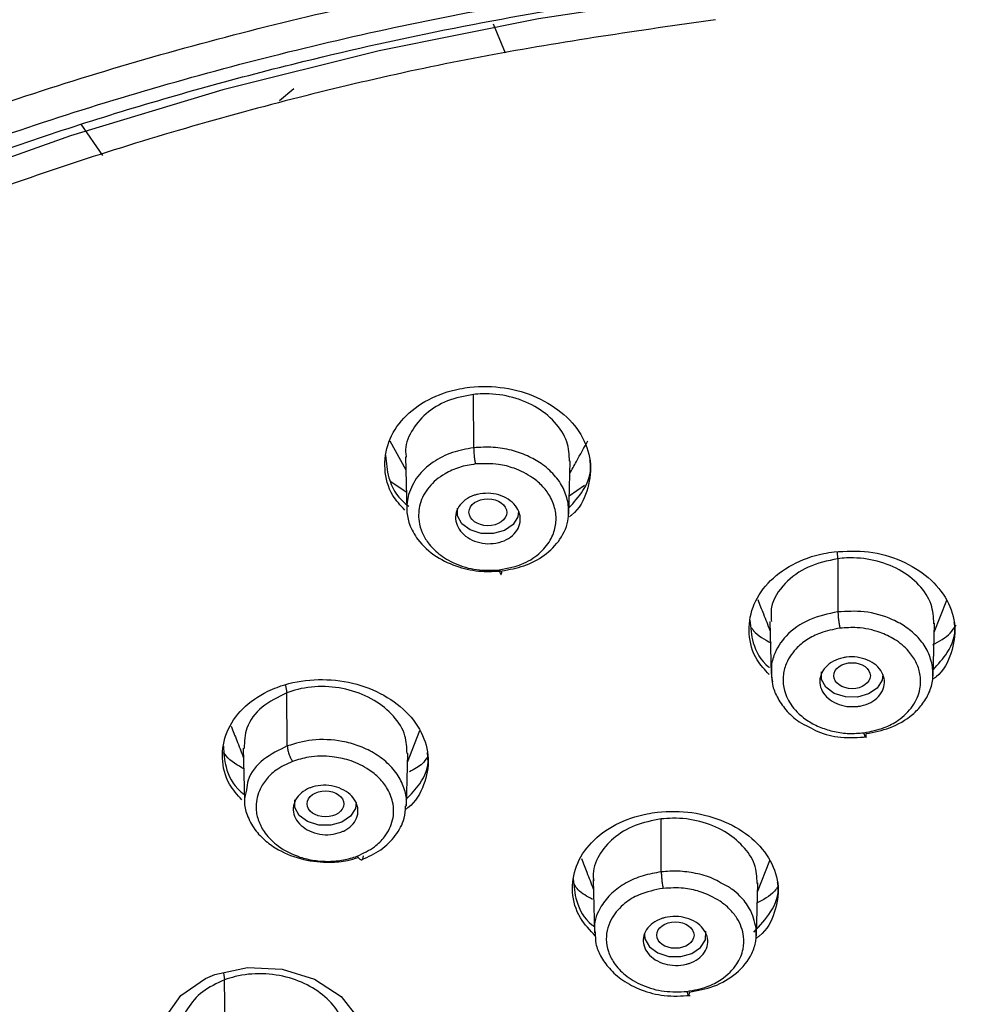
# Model space of a CAD drawing. Units: inches. Extents: x 147.7 to 168.4, y 93.6 to 109.5.
# Drawn here: x 164.7 to 165.6, y 97.1 to 98 of the extents above; entities that cross this region are included whole.
import ezdxf

# ---------------------------------------------------------------- set-up
doc = ezdxf.new("R2010")
doc.units = ezdxf.units.IN
doc.header["$MEASUREMENT"] = 0

msp = doc.modelspace()

# ---------------------------------------------------------------- linework, layer by layer
for p, q in [((165.12107, 98.01996), (165.13239, 97.99204)), ((164.93029, 97.95758), (164.9167, 97.94631)), ((164.72661, 97.92387), (164.74729, 97.89389)), ((165.1024, 97.61431), (165.10218, 97.66535)), ((165.02205, 97.62103), (165.03743, 97.59319)), ((165.03712, 97.60577), (165.03837, 97.55489)), ((165.03795, 97.57187), (165.02324, 97.58188)), ((165.20833, 97.57823), (165.19376, 97.56811)), ((165.08677, 97.54921), (165.08679, 97.55652)), ((165.45059, 97.50818), (165.45024, 97.51483)), ((165.45059, 97.50818), (165.4508, 97.45735)), ((165.54278, 97.43776), (165.55487, 97.46849)), ((165.43518, 97.39277), (165.4352, 97.40008)), ((164.92256, 97.38695), (164.92358, 97.37986)), ((164.92416, 97.32912), (164.92358, 97.37986)), ((165.03906, 97.31369), (165.05086, 97.34368)), ((164.88182, 97.32685), (164.88306, 97.27659)), ((164.93146, 97.27013), (164.93148, 97.27744)), ((165.28184, 97.20859), (165.28163, 97.25921)), ((165.37383, 97.18946), (165.38567, 97.21958)), ((165.21655, 97.20124), (165.21781, 97.15032)), ((164.8631, 97.11213), (164.86408, 97.10531)), ((164.86466, 97.05478), (164.86408, 97.10531))]:
    msp.add_line(p, q)
at = {"flags": 128}
for points in [[(165.31949, 98.04814), (165.16451, 98.02465), (165.01199, 97.99418), (164.86254, 97.95688), (164.71677, 97.91287), (164.5753, 97.86235), (164.43869, 97.80553), (164.30751, 97.74264), (164.1823, 97.67393), (164.06357, 97.59969), (163.95181, 97.52022), (163.84748, 97.43585), (163.75101, 97.34693), (163.6628, 97.25383), (163.5832, 97.15691), (163.51255, 97.05659), (163.45113, 96.95328), (163.3992, 96.8474), (163.35697, 96.73938), (163.32462, 96.62966), (163.30227, 96.51871), (163.29002, 96.40698), (163.28749, 96.32779)], [(165.19333, 97.55094), (165.19396, 97.57638), (165.19459, 97.60182)], [(165.14536, 97.55359), (165.14468, 97.54832), (165.14004, 97.54086), (165.13172, 97.53523), (165.12098, 97.53227), (165.10946, 97.53245), (165.09892, 97.53573), (165.09095, 97.54162), (165.08677, 97.54921)], [(165.38553, 97.44799), (165.38615, 97.42286), (165.38677, 97.39773)], [(165.54174, 97.39571), (165.54237, 97.42105), (165.543, 97.4464)], [(165.49376, 97.39738), (165.49309, 97.39188), (165.48845, 97.38442), (165.48013, 97.37879), (165.46939, 97.37584), (165.45787, 97.37601), (165.44733, 97.3793), (165.43936, 97.38518), (165.43518, 97.39277)], [(165.03802, 97.27148), (165.03865, 97.29682), (165.03927, 97.32216)], [(164.99003, 97.27488), (164.98937, 97.26924), (164.98473, 97.26178), (164.97641, 97.25615), (164.96567, 97.25319), (164.95415, 97.25337), (164.94361, 97.25665), (164.93564, 97.26254), (164.93146, 97.27013)], [(165.37278, 97.14726), (165.37341, 97.17273), (165.37404, 97.19821)], [(165.26579, 97.14885), (165.26622, 97.14451), (165.2704, 97.13692), (165.27837, 97.13103), (165.28891, 97.12775), (165.30043, 97.12757), (165.31117, 97.13052), (165.31949, 97.13616), (165.32413, 97.14361), (165.32438, 97.15176), (165.32437, 97.15182)], [(164.82532, 96.99931), (164.80942, 97.01963), (164.80268, 97.04422), (164.80711, 97.06873), (164.82215, 97.09036), (164.84605, 97.10667), (164.85484, 97.11035), (164.88616, 97.11712), (164.91912, 97.11563), (164.95007, 97.10605), (164.97557, 97.08941), (164.99268, 97.06755), (164.99941, 97.04296), (164.99499, 97.01845), (164.97995, 96.99682), (164.97995, 96.99682)]]:
    msp.add_lwpolyline(points, dxfattribs=at)
for centre, major_axis, ratio in [((165.11596, 97.55261), (0.01806, -0.00014), 0.711975), ((165.4643, 97.39625), (0.0175, -0.00003), 0.709733), ((164.96065, 97.27362), (0.01751, -0.00008), 0.708658), ((165.29533, 97.14807), (0.01781, -0.00001), 0.70746)]:
    msp.add_ellipse(centre, major_axis=major_axis, ratio=ratio)
for points, knots in [([(168.01474, 95.36118), (168.05259, 95.40757), (168.12312, 95.49402), (168.20369, 95.62092), (168.26222, 95.73072), (168.30259, 95.82191), (168.32929, 95.893), (168.34698, 95.94718), (168.35996, 95.99183), (168.37476, 96.04917), (168.39044, 96.12456), (168.40287, 96.21405), (168.4096, 96.30684), (168.41013, 96.40538), (168.40218, 96.51578), (168.3835, 96.63394), (168.35367, 96.7535), (168.31446, 96.8678), (168.26926, 96.97195), (168.21401, 97.07843), (168.14943, 97.18287), (168.07737, 97.28163), (168.01102, 97.36191), (167.946, 97.43312), (167.8689, 97.50998), (167.771, 97.59722), (167.64495, 97.6955), (167.491, 97.79888), (167.32727, 97.89141), (167.16027, 97.97144), (166.99702, 98.03854), (166.81583, 98.10085), (166.61838, 98.15562), (166.40985, 98.19983), (166.19627, 98.23169), (165.98197, 98.25078), (165.76844, 98.25737), (165.52254, 98.25089), (165.24716, 98.22405), (164.98088, 98.17492), (164.75855, 98.11711), (164.5794, 98.05921), (164.38977, 97.98558), (164.19938, 97.89596), (164.03352, 97.80087), (163.90939, 97.71866), (163.81734, 97.65105), (163.73505, 97.58451), (163.6604, 97.51827), (163.58869, 97.44853), (163.51837, 97.37308), (163.44583, 97.28609), (163.37457, 97.18866), (163.31005, 97.08549), (163.25742, 96.98589), (163.21659, 96.89424), (163.18308, 96.80436), (163.15001, 96.69451), (163.12253, 96.56141), (163.10856, 96.41074), (163.11108, 96.26584), (163.12707, 96.13316), (163.15558, 96.00035), (163.19996, 95.86034), (163.26736, 95.70712), (163.35788, 95.55055), (163.47195, 95.39517), (163.60873, 95.24506), (163.7644, 95.10536), (163.93385, 94.97965), (164.11084, 94.87016), (164.29456, 94.77501), (164.4922, 94.68982), (164.71325, 94.61271), (164.93377, 94.55391), (165.14619, 94.51183), (165.34389, 94.48376), (165.55412, 94.46571), (165.7756, 94.46045), (165.9604, 94.46489), (166.06983, 94.47638), (166.1029, 94.47986)], [0, 0, 0, 0, 0.015721, 0.0293, 0.040733, 0.05008, 0.057241, 0.062215, 0.066279, 0.070483, 0.079145, 0.08839, 0.096553, 0.106075, 0.116948, 0.128577, 0.140553, 0.152206, 0.162783, 0.172284, 0.185295, 0.196099, 0.204832, 0.212585, 0.221036, 0.232603, 0.245454, 0.260254, 0.277071, 0.289405, 0.302634, 0.316759, 0.331778, 0.347256, 0.36258, 0.377747, 0.392757, 0.407613, 0.429601, 0.451246, 0.465491, 0.479461, 0.492673, 0.510973, 0.527456, 0.537436, 0.546607, 0.555223, 0.563555, 0.571601, 0.580629, 0.590122, 0.601234, 0.61276, 0.623113, 0.632286, 0.640776, 0.65016, 0.664934, 0.679812, 0.693923, 0.706865, 0.718353, 0.732887, 0.748554, 0.765067, 0.782279, 0.799818, 0.817549, 0.834729, 0.851139, 0.866783, 0.882492, 0.899758, 0.918612, 0.932067, 0.946229, 0.961099, 0.976676, 0.99295, 1, 1, 1, 1]), ([(163.5335, 97.21203), (163.57449, 97.25932), (163.65646, 97.35389), (163.80499, 97.4875), (163.97249, 97.61378), (164.1626, 97.73124), (164.37139, 97.8367), (164.59862, 97.92849), (164.84045, 98.00419), (165.09336, 98.06217), (165.35339, 98.10137), (165.61634, 98.12132), (165.87803, 98.12216), (166.13344, 98.10466), (166.38109, 98.0701), (166.61563, 98.02017), (166.83812, 97.95622), (167.04717, 97.87961), (167.24553, 97.78989), (167.43509, 97.68562), (167.61351, 97.56696), (167.77966, 97.43259), (167.9288, 97.28494), (168.05861, 97.12427), (168.16566, 96.95327), (168.24766, 96.77443), (168.3031, 96.59057), (168.33131, 96.40463), (168.3325, 96.21958), (168.30773, 96.03899), (168.25893, 95.86384), (168.18802, 95.69813), (168.09865, 95.54037), (168.02381, 95.44289), (167.98639, 95.39415)], [0, 0, 0, 0, 0.029126, 0.058248, 0.089123, 0.119994, 0.151902, 0.184313, 0.217069, 0.25, 0.282931, 0.315687, 0.348098, 0.380006, 0.41088, 0.441752, 0.470877, 0.5, 0.529126, 0.558248, 0.589123, 0.619994, 0.651902, 0.684313, 0.717069, 0.75, 0.782931, 0.815687, 0.848099, 0.880006, 0.91088, 0.941752, 0.970875, 1, 1, 1, 1]), ([(163.56759, 97.19811), (163.60795, 97.24468), (163.68867, 97.3378), (163.83492, 97.46936), (163.99986, 97.59371), (164.18706, 97.70937), (164.39266, 97.81322), (164.61641, 97.9036), (164.85453, 97.97814), (165.10357, 98.03523), (165.35961, 98.07383), (165.59005, 98.09131), (165.79104, 98.09437), (165.96148, 98.08881), (166.15538, 98.07321), (166.37158, 98.04304), (166.60251, 97.99387), (166.8216, 97.9309), (167.02745, 97.85547), (167.22277, 97.76713), (167.40943, 97.66445), (167.58512, 97.54761), (167.74873, 97.4153), (167.89558, 97.2699), (168.02341, 97.11169), (168.12882, 96.94331), (168.20956, 96.76721), (168.26415, 96.58617), (168.28888, 96.42322), (168.29319, 96.2811), (168.28533, 96.16058), (168.26326, 96.02348), (168.22067, 95.87057), (168.15084, 95.7074), (168.06284, 95.55205), (167.98915, 95.45606), (167.9523, 95.40806)], [0, 0, 0, 0, 0.029124, 0.058247, 0.089117, 0.11999, 0.151897, 0.184307, 0.217062, 0.249992, 0.282923, 0.315678, 0.337286, 0.358734, 0.38001, 0.41088, 0.441753, 0.470875, 0.5, 0.529122, 0.558247, 0.589117, 0.61999, 0.651897, 0.684307, 0.717062, 0.749992, 0.782923, 0.815678, 0.837286, 0.858734, 0.88001, 0.91088, 0.941753, 0.970875, 1, 1, 1, 1]), ([(163.2694, 96.37504), (163.2698, 96.39083), (163.27118, 96.44471), (163.2846, 96.54636), (163.31225, 96.6687), (163.3509, 96.7829), (163.39046, 96.87518), (163.42853, 96.95011), (163.46651, 97.01629), (163.50678, 97.07937), (163.55414, 97.14605), (163.60841, 97.21483), (163.67212, 97.28741), (163.74803, 97.36484), (163.83953, 97.44776), (163.9496, 97.53546), (164.08032, 97.62597), (164.23362, 97.71692), (164.40018, 97.80001), (164.57555, 97.87302), (164.75333, 97.93428), (164.97055, 97.9945), (165.22859, 98.04571), (165.52753, 98.07835), (165.83102, 98.0853), (166.10075, 98.06829), (166.33373, 98.03655), (166.53006, 97.99788), (166.71897, 97.94864), (166.89635, 97.89065), (167.05889, 97.82643), (167.22816, 97.74765), (167.39726, 97.65359), (167.55893, 97.54482), (167.69293, 97.43791), (167.80657, 97.3318), (167.90603, 97.22322), (167.98621, 97.11963), (168.05251, 97.01911), (168.10859, 96.91937), (168.15641, 96.81521), (168.19538, 96.70689), (168.22573, 96.59656), (168.23709, 96.51852), (168.24296, 96.47819)], [0, 0, 0, 0, 0.009224, 0.031479, 0.058199, 0.079451, 0.097636, 0.112609, 0.124369, 0.137938, 0.151675, 0.1665, 0.182413, 0.199916, 0.219662, 0.241653, 0.26589, 0.292374, 0.321105, 0.346762, 0.373101, 0.39951, 0.439238, 0.479118, 0.519147, 0.559321, 0.586194, 0.613129, 0.640053, 0.665978, 0.690594, 0.7139, 0.746397, 0.775949, 0.802559, 0.826776, 0.85099, 0.875503, 0.893381, 0.91357, 0.936069, 0.955095, 0.976795, 1, 1, 1, 1]), ([(165.33357, 98.02385), (165.26049, 98.01334), (165.11433, 97.99232), (164.89721, 97.94204), (164.68316, 97.87747), (164.47289, 97.79584), (164.27162, 97.6986), (164.08153, 97.58536), (163.90689, 97.45775), (163.75083, 97.31741), (163.61597, 97.1665), (163.51676, 97.0252), (163.44566, 96.89803), (163.39556, 96.78718), (163.35034, 96.65764), (163.31619, 96.50888), (163.30137, 96.34461), (163.30809, 96.18322), (163.33515, 96.02606), (163.38218, 95.87128), (163.45038, 95.71719), (163.54028, 95.56537), (163.65425, 95.4156), (163.79016, 95.27255), (163.94886, 95.1373), (164.12741, 95.01312), (164.3246, 94.90164), (164.53691, 94.80508), (164.73629, 94.73366), (164.91606, 94.68229), (165.07244, 94.64604), (165.25487, 94.61311), (165.46449, 94.58777), (165.69661, 94.5763), (165.91428, 94.57852), (166.05145, 94.59128), (166.1147, 94.59716)], [0, 0, 0, 0, 0.029269, 0.058539, 0.089544, 0.120555, 0.152591, 0.185127, 0.218005, 0.251057, 0.284109, 0.316987, 0.338517, 0.360015, 0.381574, 0.412571, 0.443591, 0.472856, 0.50213, 0.531402, 0.560668, 0.591685, 0.622682, 0.654981, 0.68725, 0.720125, 0.753174, 0.786223, 0.819099, 0.840792, 0.862323, 0.883681, 0.914691, 0.945695, 0.974964, 1, 1, 1, 1]), ([(165.0364, 97.55474), (165.03231, 97.55926), (165.02171, 97.57099), (165.01595, 97.59415), (165.01932, 97.62012), (165.03408, 97.64355), (165.05795, 97.66151), (165.0814, 97.66965), (165.10613, 97.67348), (165.13203, 97.67298), (165.16375, 97.66372), (165.19018, 97.64691), (165.20825, 97.62438), (165.21615, 97.59842), (165.21177, 97.5728), (165.20334, 97.55515), (165.19465, 97.54879), (165.19393, 97.54827)], [0, 0, 0, 0, 0.04844, 0.125596, 0.202818, 0.279825, 0.356429, 0.432622, 0.456114, 0.532276, 0.608428, 0.684841, 0.761681, 0.838838, 0.91606, 0.993066, 1, 1, 1, 1]), ([(165.10218, 97.66535), (165.09367, 97.66372), (165.07665, 97.66047), (165.05572, 97.64743), (165.04211, 97.63023), (165.03612, 97.61531), (165.03762, 97.60699), (165.03789, 97.60548)], [0, 0, 0, 0, 0.236555, 0.473117, 0.710334, 0.94741, 1, 1, 1, 1]), ([(165.1942, 97.6014), (165.1938, 97.60767), (165.19297, 97.62089), (165.18086, 97.63959), (165.16171, 97.65477), (165.13723, 97.66424), (165.11644, 97.66651), (165.10496, 97.66558), (165.10218, 97.66535)], [0, 0, 0, 0, 0.173492, 0.365535, 0.558225, 0.749765, 0.939379, 1, 1, 1, 1]), ([(165.19429, 97.58961), (165.19641, 97.59346), (165.20218, 97.6039), (165.20797, 97.61439), (165.21163, 97.62101)], [0, 0, 0, 0, 0.369038, 1, 1, 1, 1]), ([(165.01817, 97.60716), (165.01874, 97.59994), (165.01999, 97.58411), (165.02928, 97.5668), (165.0389, 97.55951), (165.04044, 97.55834)], [0, 0, 0, 0, 0.413252, 0.906029, 1, 1, 1, 1]), ([(165.1024, 97.61431), (165.09548, 97.61307), (165.0813, 97.61054), (165.06271, 97.60091), (165.04738, 97.58723), (165.04257, 97.5756), (165.04011, 97.56966)], [0, 0, 0, 0, 0.233035, 0.477443, 0.73316, 1, 1, 1, 1]), ([(165.1928, 97.5611), (165.19159, 97.56588), (165.18917, 97.57544), (165.18001, 97.58849), (165.16805, 97.59902), (165.15391, 97.60697), (165.13836, 97.61237), (165.12073, 97.61541), (165.10861, 97.61468), (165.1024, 97.61431)], [0, 0, 0, 0, 0.150199, 0.30033, 0.450361, 0.576953, 0.710786, 0.851761, 1, 1, 1, 1]), ([(165.1024, 97.61431), (165.1024, 97.61318), (165.10242, 97.61088), (165.10278, 97.60652), (165.10334, 97.60222), (165.10381, 97.59991), (165.10403, 97.5988)], [0, 0, 0, 0, 0.249242, 0.510338, 0.765745, 1, 1, 1, 1]), ([(165.10403, 97.5988), (165.09882, 97.59792), (165.08839, 97.59617), (165.07261, 97.58892), (165.05859, 97.57724), (165.05003, 97.56101), (165.04909, 97.54576), (165.05266, 97.53316), (165.05887, 97.52252), (165.06916, 97.51195), (165.08482, 97.50263), (165.10506, 97.49661), (165.1196, 97.49713), (165.12687, 97.49739)], [0, 0, 0, 0, 0.077689, 0.155355, 0.266176, 0.37576, 0.48074, 0.547747, 0.614785, 0.696043, 0.789968, 0.894864, 1, 1, 1, 1]), ([(165.12687, 97.49739), (165.13502, 97.49906), (165.15008, 97.50213), (165.16692, 97.51368), (165.17695, 97.52659), (165.18145, 97.54019), (165.18133, 97.55374), (165.17685, 97.56632), (165.16906, 97.57719), (165.15767, 97.58714), (165.14302, 97.59458), (165.12409, 97.59952), (165.11147, 97.59907), (165.10403, 97.5988)], [0, 0, 0, 0, 0.121949, 0.225304, 0.32235, 0.404919, 0.487311, 0.573882, 0.644993, 0.71602, 0.817868, 0.892623, 1, 1, 1, 1]), ([(165.19348, 97.55686), (165.19829, 97.56214), (165.20938, 97.57428), (165.21548, 97.59098), (165.21377, 97.60084), (165.21354, 97.6022)], [0, 0, 0, 0, 0.39855, 0.917532, 1, 1, 1, 1]), ([(165.04011, 97.56966), (165.03916, 97.56443), (165.03745, 97.555), (165.04076, 97.54017), (165.04913, 97.52462), (165.0653, 97.50983), (165.08703, 97.49982), (165.10895, 97.49535), (165.12282, 97.49615), (165.12932, 97.49652)], [0, 0, 0, 0, 0.135926, 0.245397, 0.382456, 0.562724, 0.725845, 0.87163, 1, 1, 1, 1]), ([(165.10596, 97.56972), (165.10935, 97.57027), (165.11612, 97.57136), (165.12657, 97.56955), (165.13577, 97.56537), (165.14281, 97.55903), (165.14684, 97.55129), (165.14738, 97.54299), (165.14435, 97.53512), (165.13811, 97.52857), (165.13136, 97.52511), (165.12395, 97.52296), (165.11591, 97.52211), (165.10553, 97.52378), (165.09631, 97.528), (165.08928, 97.53432), (165.08525, 97.54207), (165.0847, 97.55036), (165.08773, 97.55825), (165.09398, 97.56477), (165.1007, 97.56829), (165.10495, 97.56945), (165.10596, 97.56972)], [0, 0, 0, 0, 0.053272, 0.106539, 0.159971, 0.213699, 0.267707, 0.321856, 0.375941, 0.429787, 0.483325, 0.5, 0.553277, 0.606549, 0.65998, 0.713708, 0.767716, 0.821865, 0.87595, 0.929797, 0.983334, 1, 1, 1, 1]), ([(165.12932, 97.49651), (165.1365, 97.49782), (165.1514, 97.50053), (165.17112, 97.51112), (165.18644, 97.5267), (165.19391, 97.54446), (165.19313, 97.55626), (165.1928, 97.5611)], [0, 0, 0, 0, 0.188343, 0.391052, 0.607984, 0.839125, 1, 1, 1, 1]), ([(165.38505, 97.3974), (165.38088, 97.40192), (165.37019, 97.41347), (165.36437, 97.43638), (165.36769, 97.4621), (165.38237, 97.48552), (165.40621, 97.5036), (165.42967, 97.51221), (165.44381, 97.51434), (165.44717, 97.51485)], [0, 0, 0, 0, 0.107912, 0.27611, 0.444625, 0.612997, 0.780829, 0.947964, 1, 1, 1, 1]), ([(165.44717, 97.51485), (165.45822, 97.51538), (165.48033, 97.51644), (165.51219, 97.50721), (165.53857, 97.49103), (165.55664, 97.46896), (165.56454, 97.44342), (165.56022, 97.41802), (165.5518, 97.40039), (165.54306, 97.39393), (165.54227, 97.39335)], [0, 0, 0, 0, 0.140066, 0.280122, 0.420446, 0.561334, 0.702752, 0.844434, 0.985995, 1, 1, 1, 1]), ([(165.45059, 97.50818), (165.44079, 97.50606), (165.42114, 97.50183), (165.39861, 97.48484), (165.38587, 97.46565), (165.3868, 97.45263), (165.38714, 97.44796)], [0, 0, 0, 0, 0.272327, 0.545669, 0.837281, 1, 1, 1, 1]), ([(165.54261, 97.44598), (165.54222, 97.45222), (165.54141, 97.46533), (165.5293, 97.48362), (165.5102, 97.49846), (165.48574, 97.50762), (165.46491, 97.50959), (165.45339, 97.50845), (165.45059, 97.50818)], [0, 0, 0, 0, 0.173998, 0.365716, 0.557625, 0.748878, 0.938877, 1, 1, 1, 1]), ([(165.12687, 97.49739), (165.12714, 97.49631), (165.12757, 97.49464), (165.12811, 97.49348), (165.1285, 97.49306), (165.12883, 97.49322), (165.12917, 97.49406), (165.12926, 97.49555), (165.12932, 97.49651)], [0, 0, 0, 0, 0.238228, 0.367556, 0.499966, 0.632382, 0.761721, 1, 1, 1, 1]), ([(165.37414, 97.469), (165.37594, 97.46443), (165.37981, 97.45458), (165.38367, 97.44476), (165.38574, 97.43949)], [0, 0, 0, 0, 0.464092, 1, 1, 1, 1]), ([(165.4508, 97.45735), (165.44141, 97.45534), (165.42215, 97.45124), (165.4005, 97.43558), (165.38963, 97.41835), (165.38599, 97.40305), (165.3874, 97.39457), (165.38808, 97.39046)], [0, 0, 0, 0, 0.241597, 0.49506, 0.720902, 0.864702, 1, 1, 1, 1]), ([(165.54101, 97.40674), (165.53966, 97.41148), (165.53705, 97.4207), (165.52806, 97.43285), (165.51671, 97.4427), (165.49992, 97.4521), (165.47727, 97.45872), (165.45919, 97.45778), (165.4508, 97.45735)], [0, 0, 0, 0, 0.153162, 0.298358, 0.435599, 0.56484, 0.798219, 1, 1, 1, 1]), ([(165.4508, 97.45735), (165.45083, 97.45622), (165.4509, 97.4539), (165.45133, 97.44951), (165.45194, 97.44517), (165.45243, 97.44285), (165.45266, 97.44174)], [0, 0, 0, 0, 0.248126, 0.509063, 0.764994, 1, 1, 1, 1]), ([(165.36655, 97.44945), (165.36718, 97.44225), (165.36856, 97.42657), (165.37685, 97.41049), (165.38511, 97.40422), (165.38541, 97.40399)], [0, 0, 0, 0, 0.449796, 0.979746, 1, 1, 1, 1]), ([(165.5419, 97.40195), (165.54674, 97.40728), (165.55785, 97.4195), (165.56393, 97.43614), (165.5622, 97.44584), (165.56198, 97.4471)], [0, 0, 0, 0, 0.401709, 0.921867, 1, 1, 1, 1]), ([(165.36814, 97.4421), (165.36878, 97.44115), (165.3729, 97.43499), (165.38056, 97.43094), (165.38703, 97.42752)], [0, 0, 0, 0, 0.154166, 1, 1, 1, 1]), ([(165.45266, 97.44174), (165.44626, 97.44049), (165.43484, 97.43826), (165.42073, 97.43091), (165.40851, 97.42078), (165.40053, 97.40804), (165.39768, 97.39416), (165.39922, 97.3808), (165.40637, 97.36598), (165.4193, 97.35403), (165.43406, 97.34644), (165.44733, 97.34246), (165.46141, 97.34052), (165.4708, 97.34124), (165.4755, 97.3416)], [0, 0, 0, 0, 0.095525, 0.170579, 0.245638, 0.357069, 0.433393, 0.509875, 0.60832, 0.726578, 0.794964, 0.863087, 0.931591, 1, 1, 1, 1]), ([(165.4755, 97.3416), (165.48222, 97.34293), (165.49418, 97.3453), (165.51047, 97.35422), (165.52331, 97.36668), (165.53006, 97.38256), (165.53005, 97.39725), (165.52592, 97.40958), (165.51803, 97.42107), (165.50626, 97.43094), (165.48947, 97.43893), (165.47119, 97.44297), (165.45816, 97.4421), (165.45266, 97.44174)], [0, 0, 0, 0, 0.100436, 0.178612, 0.288361, 0.398004, 0.48954, 0.562854, 0.636258, 0.732206, 0.810436, 0.919959, 1, 1, 1, 1]), ([(165.54144, 97.42579), (165.54762, 97.42913), (165.55705, 97.43424), (165.56205, 97.44212), (165.56377, 97.44484)], [0, 0, 0, 0, 0.654895, 1, 1, 1, 1]), ([(165.46972, 97.36686), (165.46625, 97.3667), (165.4593, 97.36636), (165.44929, 97.36926), (165.44101, 97.37434), (165.43531, 97.38128), (165.43288, 97.38926), (165.43402, 97.3974), (165.43861, 97.40474), (165.4461, 97.41045), (165.45348, 97.41309), (165.46128, 97.41439), (165.46943, 97.41435), (165.47939, 97.4116), (165.48769, 97.40648), (165.49338, 97.39955), (165.49581, 97.39156), (165.49468, 97.38343), (165.49009, 97.37609), (165.48259, 97.3704), (165.47523, 97.36769), (165.47078, 97.36702), (165.46972, 97.36686)], [0, 0, 0, 0, 0.053383, 0.106762, 0.16026, 0.213978, 0.267902, 0.32193, 0.375912, 0.429716, 0.483292, 0.5, 0.55338, 0.606756, 0.660255, 0.713972, 0.767897, 0.821925, 0.875906, 0.92971, 0.983286, 1, 1, 1, 1]), ([(165.38734, 97.40781), (165.38707, 97.40106), (165.38663, 97.39003), (165.39239, 97.37523), (165.4008, 97.36303), (165.41115, 97.35309), (165.41976, 97.34895), (165.42285, 97.34747)], [0, 0, 0, 0, 0.277327, 0.452972, 0.652413, 0.875205, 1, 1, 1, 1]), ([(165.47773, 97.34083), (165.48542, 97.34233), (165.50209, 97.34559), (165.51998, 97.35642), (165.53177, 97.36851), (165.53851, 97.37991), (165.54235, 97.39296), (165.54146, 97.40207), (165.54101, 97.40674)], [0, 0, 0, 0, 0.19907, 0.431679, 0.561078, 0.698942, 0.845242, 1, 1, 1, 1]), ([(164.88057, 97.27745), (164.87632, 97.28231), (164.86575, 97.29437), (164.86051, 97.31756), (164.86469, 97.34293), (164.88006, 97.3655), (164.89891, 97.37866), (164.92072, 97.38801), (164.94533, 97.39353), (164.97887, 97.39208), (165.01039, 97.38228), (165.03639, 97.36513), (165.05383, 97.34257), (165.06094, 97.31693), (165.05583, 97.29193), (165.04675, 97.27474), (165.03773, 97.26863), (165.03683, 97.26802)], [0, 0, 0, 0, 0.051639, 0.128364, 0.205023, 0.281438, 0.357534, 0.381226, 0.457075, 0.53292, 0.608909, 0.685203, 0.761784, 0.838509, 0.915168, 0.991582, 1, 1, 1, 1]), ([(165.03868, 97.32175), (165.03848, 97.32749), (165.03803, 97.34006), (165.02668, 97.35816), (165.0081, 97.37359), (164.98384, 97.38357), (164.9571, 97.38699), (164.93657, 97.38433), (164.92612, 97.38074), (164.92358, 97.37986)], [0, 0, 0, 0, 0.136596, 0.299245, 0.461892, 0.624702, 0.786955, 0.948145, 1, 1, 1, 1]), ([(164.92358, 97.37986), (164.91524, 97.37571), (164.89855, 97.36739), (164.88365, 97.34769), (164.88313, 97.33333), (164.88289, 97.32673)], [0, 0, 0, 0, 0.349964, 0.701233, 1, 1, 1, 1]), ([(164.87037, 97.34809), (164.87219, 97.34347), (164.87608, 97.33358), (164.87996, 97.32371), (164.88203, 97.31845)], [0, 0, 0, 0, 0.467612, 1, 1, 1, 1]), ([(165.42285, 97.34747), (165.4257, 97.34585), (165.43488, 97.34064), (165.45433, 97.33625), (165.47023, 97.33718), (165.47849, 97.33766)], [0, 0, 0, 0, 0.177983, 0.572525, 1, 1, 1, 1]), ([(165.03769, 97.27146), (165.03784, 97.27234), (165.03872, 97.27756), (165.03662, 97.28759), (165.03079, 97.30084), (165.02053, 97.31288), (165.00733, 97.3226), (164.99252, 97.32951), (164.97282, 97.33483), (164.94867, 97.3362), (164.93192, 97.33136), (164.92416, 97.32912)], [0, 0, 0, 0, 0.021624, 0.128253, 0.241046, 0.357296, 0.467499, 0.571662, 0.669751, 0.84687, 1, 1, 1, 1]), ([(165.4755, 97.3416), (165.47577, 97.34054), (165.47618, 97.33891), (165.4767, 97.33779), (165.47706, 97.33739), (165.47735, 97.33756), (165.47764, 97.3384), (165.47769, 97.33987), (165.47773, 97.34083)], [0, 0, 0, 0, 0.238458, 0.367717, 0.499999, 0.632282, 0.761543, 1, 1, 1, 1]), ([(164.86307, 97.32869), (164.86345, 97.32211), (164.86431, 97.30711), (164.87257, 97.29085), (164.88147, 97.2838), (164.88255, 97.28295)], [0, 0, 0, 0, 0.406624, 0.928575, 1, 1, 1, 1]), ([(164.92416, 97.32912), (164.91617, 97.32515), (164.89982, 97.317), (164.88671, 97.30084), (164.88543, 97.29009), (164.88506, 97.28697)], [0, 0, 0, 0, 0.403583, 0.826989, 1, 1, 1, 1]), ([(164.92416, 97.32912), (164.92424, 97.328), (164.92441, 97.32572), (164.92559, 97.3215), (164.92724, 97.31742), (164.92855, 97.3153), (164.92917, 97.31428)], [0, 0, 0, 0, 0.248127, 0.509061, 0.764994, 1, 1, 1, 1]), ([(164.88329, 97.30681), (164.87657, 97.31056), (164.86835, 97.31515), (164.86397, 97.32192), (164.86318, 97.32315)], [0, 0, 0, 0, 0.818782, 1, 1, 1, 1]), ([(164.99092, 97.22362), (164.99675, 97.22635), (165.00711, 97.23122), (165.01896, 97.2433), (165.02612, 97.25799), (165.02615, 97.27463), (165.02026, 97.28865), (165.01141, 97.29953), (164.99935, 97.30878), (164.98425, 97.31565), (164.96515, 97.31962), (164.94622, 97.3195), (164.93423, 97.31583), (164.92917, 97.31428)], [0, 0, 0, 0, 0.100427, 0.178598, 0.28834, 0.397974, 0.489494, 0.562779, 0.636154, 0.732116, 0.81039, 0.919962, 1, 1, 1, 1]), ([(165.03761, 97.27779), (165.04234, 97.28263), (165.05353, 97.29406), (165.05991, 97.31054), (165.05831, 97.32074), (165.05802, 97.32258)], [0, 0, 0, 0, 0.375596, 0.887875, 1, 1, 1, 1]), ([(165.05787, 97.31815), (165.0565, 97.31607), (165.05268, 97.31029), (165.04554, 97.30669), (165.04096, 97.30439)], [0, 0, 0, 0, 0.359071, 1, 1, 1, 1]), ([(164.92917, 97.31428), (164.92362, 97.31169), (164.9137, 97.30708), (164.90329, 97.29698), (164.89578, 97.28464), (164.89333, 97.27073), (164.8962, 97.25685), (164.90302, 97.24443), (164.91571, 97.23183), (164.93275, 97.22324), (164.94975, 97.2192), (164.96391, 97.2183), (164.97802, 97.21951), (164.98662, 97.22225), (164.99092, 97.22362)], [0, 0, 0, 0, 0.095524, 0.170577, 0.245637, 0.357068, 0.433393, 0.509874, 0.60832, 0.726579, 0.794965, 0.863087, 0.931591, 1, 1, 1, 1]), ([(164.88506, 97.28697), (164.88411, 97.28334), (164.88206, 97.27544), (164.88539, 97.26235), (164.89219, 97.24933), (164.90286, 97.23811), (164.91807, 97.22761), (164.93904, 97.2195), (164.96229, 97.21717), (164.9801, 97.21869), (164.98861, 97.22134), (164.99198, 97.22238)], [0, 0, 0, 0, 0.088745, 0.193114, 0.312218, 0.419459, 0.516284, 0.677975, 0.831735, 0.933454, 1, 1, 1, 1]), ([(164.9753, 97.24649), (164.97208, 97.24557), (164.96564, 97.24374), (164.95501, 97.24432), (164.94513, 97.24736), (164.93695, 97.25276), (164.93146, 97.25985), (164.92927, 97.26786), (164.93067, 97.27588), (164.93548, 97.28296), (164.94141, 97.2871), (164.94826, 97.29004), (164.95599, 97.29177), (164.96653, 97.29132), (164.97644, 97.28824), (164.9846, 97.28286), (164.9901, 97.27576), (164.99228, 97.26775), (164.99089, 97.25973), (164.98607, 97.25267), (164.98018, 97.24848), (164.97624, 97.24687), (164.9753, 97.24649)], [0, 0, 0, 0, 0.053383, 0.106762, 0.16026, 0.213978, 0.267903, 0.32193, 0.375912, 0.429716, 0.483292, 0.5, 0.55338, 0.606756, 0.660255, 0.713973, 0.767897, 0.821925, 0.875906, 0.92971, 0.983286, 1, 1, 1, 1]), ([(164.9954, 97.22018), (165.0017, 97.22307), (165.01441, 97.22889), (165.02818, 97.243), (165.03645, 97.25764), (165.03702, 97.26755), (165.03725, 97.27147)], [0, 0, 0, 0, 0.270215, 0.544028, 0.819731, 1, 1, 1, 1]), ([(165.21896, 97.14707), (165.21364, 97.1527), (165.20176, 97.16526), (165.19532, 97.18916), (165.19881, 97.21445), (165.21349, 97.23732), (165.23731, 97.25496), (165.26078, 97.26307), (165.28556, 97.26696), (165.31153, 97.26664), (165.3433, 97.25779), (165.36973, 97.24152), (165.38776, 97.21967), (165.39559, 97.19447), (165.39122, 97.16954), (165.3827, 97.15223), (165.37388, 97.14591), (165.37302, 97.14529)], [0, 0, 0, 0, 0.061366, 0.137154, 0.212976, 0.288687, 0.364193, 0.439489, 0.462889, 0.538169, 0.613443, 0.688852, 0.764479, 0.840268, 0.916089, 0.9918, 1, 1, 1, 1]), ([(165.28163, 97.25921), (165.27308, 97.25755), (165.256, 97.25424), (165.23506, 97.24109), (165.22144, 97.22528), (165.21563, 97.20938), (165.21702, 97.20162), (165.21727, 97.20025)], [0, 0, 0, 0, 0.237645, 0.475256, 0.712006, 0.949206, 1, 1, 1, 1]), ([(165.37369, 97.19747), (165.3733, 97.20369), (165.37248, 97.21655), (165.36082, 97.23357), (165.34277, 97.24836), (165.31926, 97.25776), (165.29771, 97.26054), (165.2853, 97.25951), (165.28163, 97.25921)], [0, 0, 0, 0, 0.174698, 0.360778, 0.540609, 0.730138, 0.92011, 1, 1, 1, 1]), ([(164.99092, 97.22362), (164.99165, 97.22266), (164.99278, 97.2212), (164.99416, 97.22032), (164.99495, 97.22005), (164.99529, 97.2202), (164.99537, 97.22024)], [0, 0, 0, 0, 0.439221, 0.677311, 0.920968, 1, 1, 1, 1]), ([(164.99537, 97.22024), (164.99556, 97.22028), (164.99602, 97.22039), (164.99671, 97.22133), (164.99685, 97.22281), (164.99695, 97.22377)], [0, 0, 0, 0, 0.195525, 0.478315, 1, 1, 1, 1]), ([(165.20537, 97.22138), (165.2071, 97.21698), (165.2109, 97.2073), (165.2147, 97.19764), (165.21677, 97.19238)], [0, 0, 0, 0, 0.454779, 1, 1, 1, 1]), ([(166.09719, 94.50277), (166.03234, 94.49698), (165.8809, 94.48346), (165.64179, 94.48441), (165.38646, 94.50142), (165.13879, 94.53611), (164.90426, 94.586), (164.68177, 94.64996), (164.47271, 94.72657), (164.27436, 94.81628), (164.08479, 94.92056), (163.90638, 95.03921), (163.74022, 95.17359), (163.59109, 95.32124), (163.46127, 95.48191), (163.35423, 95.65291), (163.27223, 95.83174), (163.21679, 96.01561), (163.18858, 96.20155), (163.18739, 96.38659), (163.21216, 96.56719), (163.26095, 96.74233), (163.33186, 96.90805), (163.42124, 97.0658), (163.49608, 97.16329), (163.5335, 97.21203)], [0, 0, 0, 0, 0.034251, 0.079992, 0.125022, 0.168593, 0.212161, 0.253265, 0.294365, 0.335469, 0.37657, 0.420141, 0.463709, 0.508739, 0.55448, 0.600708, 0.647183, 0.693658, 0.739885, 0.785626, 0.830656, 0.874228, 0.917796, 0.958897, 1, 1, 1, 1]), ([(165.19758, 97.202), (165.1982, 97.1949), (165.19956, 97.17946), (165.20822, 97.16328), (165.21693, 97.15679), (165.21766, 97.15625)], [0, 0, 0, 0, 0.437873, 0.953071, 1, 1, 1, 1]), ([(165.28184, 97.20859), (165.27591, 97.20758), (165.26388, 97.20552), (165.24765, 97.19838), (165.23374, 97.18844), (165.22246, 97.17419), (165.21708, 97.16087), (165.21813, 97.15235), (165.21832, 97.15077)], [0, 0, 0, 0, 0.166047, 0.336402, 0.510932, 0.689784, 0.942392, 1, 1, 1, 1]), ([(165.37255, 97.15494), (165.37103, 97.16123), (165.3684, 97.1721), (165.35872, 97.18422), (165.35144, 97.19052), (165.34765, 97.19323), (165.34656, 97.19397), (165.34623, 97.19419), (165.34612, 97.19427), (165.34607, 97.1943), (165.34606, 97.19431), (165.34605, 97.19432), (165.34604, 97.19432), (165.34604, 97.19432), (165.34604, 97.19432), (165.34604, 97.19432), (165.34102, 97.19654), (165.33162, 97.203), (165.31487, 97.20746), (165.29812, 97.20977), (165.28719, 97.20898), (165.28184, 97.20859)], [0, 0, 0, 0, 0.196687, 0.339968, 0.429379, 0.453873, 0.461066, 0.463396, 0.464245, 0.46459, 0.464743, 0.464814, 0.464849, 0.464866, 0.464874, 0.464879, 0.464883, 0.607353, 0.744008, 0.874905, 1, 1, 1, 1]), ([(165.28184, 97.20859), (165.28186, 97.20746), (165.28188, 97.20512), (165.28228, 97.20067), (165.28288, 97.19628), (165.28336, 97.19394), (165.28359, 97.19283)], [0, 0, 0, 0, 0.246886, 0.507643, 0.764165, 1, 1, 1, 1]), ([(166.09035, 94.53022), (166.02706, 94.52451), (165.90692, 94.51368), (165.72881, 94.51202), (165.55842, 94.51732), (165.3645, 94.53299), (165.14831, 94.56313), (164.91738, 94.61231), (164.69829, 94.67527), (164.49244, 94.75071), (164.29712, 94.83905), (164.11046, 94.94172), (163.93477, 95.05857), (163.77116, 95.19088), (163.62431, 95.33627), (163.49648, 95.49449), (163.39107, 95.66287), (163.31033, 95.83896), (163.25573, 96.02001), (163.23101, 96.18296), (163.22669, 96.32508), (163.23456, 96.4456), (163.25663, 96.5827), (163.29922, 96.73561), (163.36904, 96.89878), (163.45705, 97.05412), (163.53074, 97.15011), (163.56759, 97.19811)], [0, 0, 0, 0, 0.03396, 0.064464, 0.094742, 0.124775, 0.168355, 0.211937, 0.253048, 0.294163, 0.335274, 0.376388, 0.419967, 0.46355, 0.508592, 0.554344, 0.600584, 0.647071, 0.693557, 0.739797, 0.770301, 0.800579, 0.830613, 0.874192, 0.917775, 0.958885, 1, 1, 1, 1]), ([(165.21608, 97.18227), (165.21096, 97.18502), (165.20359, 97.18898), (165.19961, 97.19499), (165.19839, 97.19683)], [0, 0, 0, 0, 0.694181, 1, 1, 1, 1]), ([(165.28359, 97.19283), (165.27561, 97.19121), (165.26199, 97.18846), (165.24529, 97.17811), (165.23535, 97.16696), (165.23014, 97.1549), (165.22868, 97.14389), (165.23063, 97.13231), (165.23654, 97.12055), (165.24719, 97.10901), (165.26359, 97.09928), (165.28445, 97.09326), (165.29913, 97.09387), (165.30643, 97.09417)], [0, 0, 0, 0, 0.119431, 0.203906, 0.311611, 0.376309, 0.447903, 0.523147, 0.598176, 0.686193, 0.78762, 0.894418, 1, 1, 1, 1]), ([(165.30643, 97.09417), (165.31305, 97.09541), (165.32501, 97.09765), (165.34193, 97.1066), (165.35451, 97.11896), (165.36058, 97.13364), (165.36126, 97.1488), (165.3564, 97.16211), (165.3475, 97.1732), (165.33609, 97.18257), (165.3209, 97.18964), (165.30187, 97.19374), (165.29013, 97.19315), (165.28359, 97.19283)], [0, 0, 0, 0, 0.099004, 0.178786, 0.298992, 0.395498, 0.471722, 0.588786, 0.653081, 0.717524, 0.829714, 0.905224, 1, 1, 1, 1]), ([(165.37039, 97.15104), (165.37619, 97.15723), (165.38829, 97.17014), (165.39497, 97.18763), (165.39325, 97.19716), (165.39302, 97.19839)], [0, 0, 0, 0, 0.445203, 0.928153, 1, 1, 1, 1]), ([(165.39356, 97.19497), (165.39247, 97.1933), (165.38786, 97.18624), (165.3791, 97.1817), (165.37242, 97.17823)], [0, 0, 0, 0, 0.236716, 1, 1, 1, 1]), ([(165.28539, 97.1648), (165.28877, 97.16535), (165.29554, 97.16646), (165.30598, 97.16475), (165.31516, 97.16073), (165.32216, 97.1546), (165.32615, 97.1471), (165.32667, 97.13907), (165.32365, 97.13142), (165.31744, 97.12504), (165.31071, 97.12164), (165.30331, 97.1195), (165.29528, 97.11863), (165.28491, 97.12019), (165.27571, 97.12425), (165.26872, 97.13037), (165.26473, 97.13787), (165.26421, 97.1459), (165.26723, 97.15355), (165.27345, 97.15992), (165.28014, 97.16338), (165.28438, 97.16453), (165.28539, 97.1648)], [0, 0, 0, 0, 0.053471, 0.10694, 0.160495, 0.214203, 0.268057, 0.321983, 0.375876, 0.429644, 0.483253, 0.5, 0.553473, 0.606944, 0.660498, 0.714207, 0.76806, 0.821986, 0.875879, 0.929648, 0.983256, 1, 1, 1, 1]), ([(165.30877, 97.09355), (165.31669, 97.09506), (165.33343, 97.09824), (165.35519, 97.11118), (165.36784, 97.12711), (165.37294, 97.14246), (165.37268, 97.15072), (165.37255, 97.15494)], [0, 0, 0, 0, 0.213272, 0.450817, 0.712545, 0.8532, 1, 1, 1, 1]), ([(165.21875, 97.15076), (165.21872, 97.14709), (165.21867, 97.13925), (165.22373, 97.1276), (165.23194, 97.11553), (165.245, 97.10411), (165.26285, 97.09485), (165.28525, 97.089), (165.30116, 97.08989), (165.30944, 97.09036)], [0, 0, 0, 0, 0.098613, 0.210809, 0.33857, 0.481609, 0.639676, 0.812528, 1, 1, 1, 1]), ([(164.97923, 97.04777), (164.97901, 97.05355), (164.97852, 97.06611), (164.96727, 97.08389), (164.94932, 97.09809), (164.92618, 97.10826), (164.9002, 97.11212), (164.87872, 97.11007), (164.86743, 97.1064), (164.86408, 97.10531)], [0, 0, 0, 0, 0.138033, 0.299502, 0.457443, 0.61008, 0.770948, 0.932191, 1, 1, 1, 1]), ([(164.86408, 97.10531), (164.85665, 97.10187), (164.84179, 97.09498), (164.82791, 97.0779), (164.82149, 97.06413), (164.8229, 97.05543), (164.8232, 97.05355)], [0, 0, 0, 0, 0.305722, 0.611401, 0.915971, 1, 1, 1, 1]), ([(165.30643, 97.09417), (165.3067, 97.09313), (165.30712, 97.09153), (165.30763, 97.0905), (165.30791, 97.09013), (165.30802, 97.09021), (165.30803, 97.09021)], [0, 0, 0, 0, 0.463712, 0.714695, 0.97144, 1, 1, 1, 1]), ([(165.30803, 97.09021), (165.30813, 97.09024), (165.30833, 97.09028), (165.30863, 97.09116), (165.30871, 97.09261), (165.30877, 97.09355)], [0, 0, 0, 0, 0.241976, 0.508161, 1, 1, 1, 1])]:
    msp.add_open_spline(points, degree=3, knots=knots)

doc.saveas('drawing.dxf')
